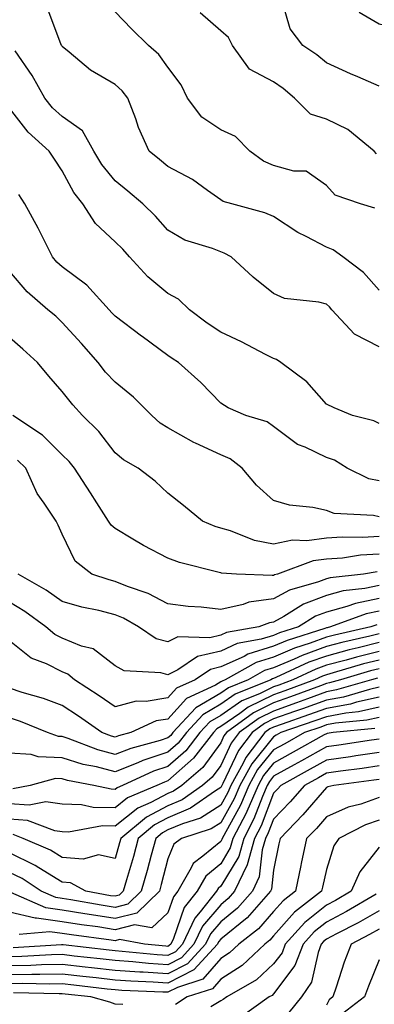
# Model space of a CAD drawing. Units: inches. Extents: x 1042403 to 1043918, y 7221338 to 7223978.
# Drawn here: x 1042920 to 1042987, y 7221531 to 7221717 of the extents above; entities that cross this region are included whole.
import ezdxf

# ---------------------------------------------------------------- set-up
doc = ezdxf.new("R2010")
doc.units = ezdxf.units.IN
doc.header["$MEASUREMENT"] = 0
doc.layers.add('Contour_10427221', color=7, linetype='Continuous', true_color=0xb28c49)

msp = doc.modelspace()

# ---------------------------------------------------------------- linework, layer by layer
at = {"layer": 'Contour_10427221'}
for points in [[(1042988.05, 7221704.21, 2908), (1042984.03, 7221705.94, 2908), (1042982.64, 7221706.51, 2908), (1042978.05, 7221708.62, 2908), (1042976.27, 7221710.14, 2908), (1042973.6, 7221711.92, 2908), (1042971.19, 7221715.06, 2908), (1042969.67, 7221720.3, 2908)], [(1042988.05, 7221665.61, 2911), (1042985.06, 7221668.93, 2911), (1042981.17, 7221671.92, 2911), (1042979.34, 7221673.21, 2911), (1042978.05, 7221673.76, 2911), (1042974.22, 7221675.75, 2911), (1042972.62, 7221676.49, 2911), (1042968.05, 7221679.52, 2911), (1042966.39, 7221680.26, 2911), (1042960.18, 7221681.92, 2911), (1042958.52, 7221682.39, 2911), (1042958.05, 7221682.68, 2911), (1042955.53, 7221684.44, 2911), (1042952.68, 7221686.55, 2911), (1042948.05, 7221688.99, 2911), (1042946.45, 7221690.32, 2911), (1042944.51, 7221691.92, 2911), (1042942.48, 7221696.35, 2911), (1042941.96, 7221698.01, 2911), (1042940.47, 7221701.92, 2911), (1042939.42, 7221703.29, 2911), (1042938.05, 7221704.54, 2911), (1042933.38, 7221707.25, 2911), (1042929.34, 7221710.63, 2911), (1042928.05, 7221711.67, 2911), (1042927.95, 7221711.82, 2911), (1042927.89, 7221711.92, 2911), (1042927.76, 7221712.21, 2911), (1042925.2, 7221719.07, 2911)], [(1042987.25, 7221681.12, 2910), (1042984.51, 7221681.92, 2910), (1042979.71, 7221683.58, 2910), (1042978.05, 7221685.42, 2910), (1042974.22, 7221688.09, 2910), (1042971.88, 7221688.09, 2910), (1042968.05, 7221689.21, 2910), (1042966.14, 7221690.01, 2910), (1042963.54, 7221691.92, 2910), (1042960.82, 7221694.69, 2910), (1042958.05, 7221695.92, 2910), (1042954.48, 7221698.35, 2910), (1042951.76, 7221701.92, 2910), (1042950.59, 7221704.46, 2910), (1042948.05, 7221707.8, 2910), (1042946.31, 7221710.18, 2910), (1042944.38, 7221711.92, 2910), (1042941.17, 7221715.05, 2910), (1042938.05, 7221718.25, 2910)], [(1042987.56, 7221691.43, 2909), (1042987.11, 7221691.92, 2909), (1042982.13, 7221696, 2909), (1042978.05, 7221697.94, 2909), (1042975.06, 7221698.93, 2909), (1042972.01, 7221701.92, 2909), (1042969.89, 7221703.76, 2909), (1042968.05, 7221705.03, 2909), (1042963.52, 7221707.39, 2909), (1042960.3, 7221711.92, 2909), (1042959.51, 7221713.38, 2909), (1042958.05, 7221714.69, 2909), (1042954.18, 7221718.05, 2909)], [(1043052.93, 7221717.04, 2907), (1043048.05, 7221715.94, 2907), (1043044.92, 7221715.05, 2907), (1043040.37, 7221711.92, 2907), (1043038.81, 7221711.16, 2907), (1043038.05, 7221710.71, 2907), (1043036.02, 7221709.89, 2907), (1043030.73, 7221709.24, 2907), (1043028.05, 7221706.33, 2907), (1043024.24, 7221705.73, 2907), (1043020.71, 7221704.58, 2907), (1043018.05, 7221704.03, 2907), (1043015.16, 7221704.81, 2907), (1043011.92, 7221705.79, 2907), (1043008.05, 7221706.76, 2907), (1043004.77, 7221708.64, 2907), (1043000.59, 7221711.92, 2907), (1042999.18, 7221713.05, 2907), (1042998.05, 7221713.62, 2907), (1042995.82, 7221714.15, 2907), (1042991.27, 7221715.14, 2907), (1042988.05, 7221715.94, 2907), (1042984.26, 7221718.13, 2907)], [(1042988.05, 7221654.87, 2912), (1042983.4, 7221657.27, 2912), (1042979.12, 7221661.92, 2912), (1042978.62, 7221662.49, 2912), (1042978.05, 7221662.94, 2912), (1042976.64, 7221663.33, 2912), (1042970.14, 7221664.01, 2912), (1042968.05, 7221664.97, 2912), (1042964.22, 7221668.09, 2912), (1042960.04, 7221671.92, 2912), (1042958.73, 7221672.6, 2912), (1042958.05, 7221672.84, 2912), (1042956.49, 7221673.48, 2912), (1042951.23, 7221675.1, 2912), (1042948.05, 7221676.96, 2912), (1042945.71, 7221679.58, 2912), (1042943.32, 7221681.92, 2912), (1042940.45, 7221684.32, 2912), (1042938.05, 7221686.3, 2912), (1042935.53, 7221689.4, 2912), (1042934.05, 7221691.92, 2912), (1042931.9, 7221695.77, 2912), (1042928.05, 7221698.46, 2912), (1042926.23, 7221700.1, 2912), (1042924.77, 7221701.92, 2912), (1042922.35, 7221706.22, 2912), (1042919.12, 7221710.85, 2912)], [(1042988.05, 7221640.4, 2913), (1042987.05, 7221640.92, 2913), (1042983.01, 7221641.92, 2913), (1042979.51, 7221643.38, 2913), (1042978.05, 7221644.03, 2913), (1042974.38, 7221648.25, 2913), (1042969.46, 7221651.92, 2913), (1042968.64, 7221652.51, 2913), (1042968.05, 7221652.68, 2913), (1042966.51, 7221653.46, 2913), (1042961.96, 7221655.83, 2913), (1042958.05, 7221657.68, 2913), (1042955.47, 7221659.34, 2913), (1042952.11, 7221661.92, 2913), (1042950.06, 7221663.93, 2913), (1042948.05, 7221664.99, 2913), (1042944.24, 7221668.11, 2913), (1042940.78, 7221671.92, 2913), (1042939.5, 7221673.37, 2913), (1042938.05, 7221674.77, 2913), (1042934.34, 7221678.21, 2913), (1042931.92, 7221681.92, 2913), (1042930.22, 7221684.09, 2913), (1042928.05, 7221688.19, 2913), (1042926.55, 7221690.42, 2913), (1042925.59, 7221691.92, 2913), (1042921.6, 7221695.47, 2913), (1042918.05, 7221700.03, 2913)], [(1042988.05, 7221629.52, 2914), (1042986.08, 7221629.95, 2914), (1042982, 7221631.92, 2914), (1042979.57, 7221633.44, 2914), (1042978.05, 7221633.99, 2914), (1042974.07, 7221635.9, 2914), (1042972.58, 7221636.45, 2914), (1042968.05, 7221639.83, 2914), (1042966.82, 7221640.69, 2914), (1042962.8, 7221641.92, 2914), (1042959.46, 7221643.33, 2914), (1042958.05, 7221644.24, 2914), (1042954.28, 7221648.15, 2914), (1042950.08, 7221651.92, 2914), (1042948.83, 7221652.7, 2914), (1042948.05, 7221653.27, 2914), (1042943.15, 7221656.82, 2914), (1042943.03, 7221656.9, 2914), (1042938.05, 7221660.67, 2914), (1042937.46, 7221661.33, 2914), (1042936.94, 7221661.92, 2914), (1042932.7, 7221666.57, 2914), (1042928.05, 7221670.05, 2914), (1042927.05, 7221670.92, 2914), (1042926.17, 7221671.92, 2914), (1042924.3, 7221675.67, 2914), (1042923.5, 7221677.37, 2914), (1042920.96, 7221681.92, 2914), (1042919.81, 7221683.68, 2914)], [(1042988.05, 7221622.74, 2915), (1042987, 7221622.97, 2915), (1042979.53, 7221623.4, 2915), (1042978.05, 7221623.91, 2915), (1042975.49, 7221624.48, 2915), (1042971.06, 7221624.93, 2915), (1042968.05, 7221625.83, 2915), (1042964.85, 7221628.72, 2915), (1042962.09, 7221631.92, 2915), (1042959.81, 7221633.68, 2915), (1042958.05, 7221634.46, 2915), (1042953.28, 7221636.69, 2915), (1042952.95, 7221636.82, 2915), (1042948.05, 7221639.58, 2915), (1042946.6, 7221640.47, 2915), (1042945, 7221641.92, 2915), (1042941.53, 7221645.4, 2915), (1042938.05, 7221648.19, 2915), (1042936.25, 7221650.12, 2915), (1042934.83, 7221651.92, 2915), (1042931.68, 7221655.55, 2915), (1042928.05, 7221659.52, 2915), (1042926.8, 7221660.67, 2915), (1042925.34, 7221661.92, 2915), (1042921.43, 7221665.3, 2915), (1042918.05, 7221669.19, 2915)], [(1042988.05, 7221618.99, 2916), (1042984.94, 7221618.81, 2916), (1042981.06, 7221618.91, 2916), (1042978.05, 7221618.72, 2916), (1042974.34, 7221618.21, 2916), (1042971.64, 7221618.33, 2916), (1042968.05, 7221617.58, 2916), (1042964.42, 7221618.29, 2916), (1042959.89, 7221620.08, 2916), (1042958.05, 7221620.57, 2916), (1042957.01, 7221620.88, 2916), (1042954.57, 7221621.92, 2916), (1042951, 7221624.87, 2916), (1042948.05, 7221627.21, 2916), (1042945.61, 7221629.48, 2916), (1042942.41, 7221631.92, 2916), (1042939.63, 7221633.5, 2916), (1042938.05, 7221634.87, 2916), (1042935, 7221638.87, 2916), (1042931.88, 7221641.92, 2916), (1042930.04, 7221643.91, 2916), (1042928.05, 7221646.47, 2916), (1042925.49, 7221649.36, 2916), (1042923.34, 7221651.92, 2916), (1042920.57, 7221654.44, 2916), (1042918.05, 7221656.65, 2916)], [(1042988.05, 7221615.65, 2917), (1042984.51, 7221615.46, 2917), (1042981.08, 7221614.95, 2917), (1042978.05, 7221614.75, 2917), (1042975.57, 7221614.4, 2917), (1042968.77, 7221611.92, 2917), (1042968.21, 7221611.76, 2917), (1042968.05, 7221611.67, 2917), (1042967.76, 7221611.63, 2917), (1042961.04, 7221611.92, 2917), (1042958.21, 7221612.08, 2917), (1042958.05, 7221612.12, 2917), (1042957.76, 7221612.21, 2917), (1042950.22, 7221614.09, 2917), (1042948.05, 7221614.89, 2917), (1042943.46, 7221617.33, 2917), (1042941.43, 7221618.54, 2917), (1042938.05, 7221620.51, 2917), (1042937.29, 7221621.16, 2917), (1042936.82, 7221621.92, 2917), (1042934.57, 7221625.4, 2917), (1042933.38, 7221627.25, 2917), (1042930.34, 7221631.92, 2917), (1042929.34, 7221633.21, 2917), (1042928.05, 7221634.46, 2917), (1042924.3, 7221638.17, 2917), (1042918.66, 7221641.92, 2917)], [(1042987.66, 7221612.31, 2918), (1042985.06, 7221611.92, 2918), (1042978.75, 7221611.22, 2918), (1042978.05, 7221611.02, 2918), (1042976.59, 7221610.46, 2918), (1042971.08, 7221608.89, 2918), (1042968.05, 7221607.25, 2918), (1042963.4, 7221606.57, 2918), (1042962.27, 7221606.14, 2918), (1042958.05, 7221605.2, 2918), (1042954.34, 7221605.63, 2918), (1042951.88, 7221605.75, 2918), (1042948.05, 7221606.28, 2918), (1042944.34, 7221608.21, 2918), (1042940.41, 7221609.56, 2918), (1042938.05, 7221610.53, 2918), (1042936.94, 7221610.81, 2918), (1042933.62, 7221611.92, 2918), (1042930.49, 7221614.36, 2918), (1042928.05, 7221619.48, 2918), (1042927.29, 7221621.16, 2918), (1042926.88, 7221621.92, 2918), (1042924.63, 7221625.34, 2918), (1042923.3, 7221627.17, 2918), (1042921.14, 7221631.92, 2918), (1042919.57, 7221633.44, 2918)], [(1042988.05, 7221609.77, 2919), (1042985.34, 7221609.21, 2919), (1042981.23, 7221608.74, 2919), (1042978.05, 7221607.88, 2919), (1042973.75, 7221606.22, 2919), (1042970.02, 7221603.89, 2919), (1042968.05, 7221602.82, 2919), (1042967.27, 7221602.7, 2919), (1042965.28, 7221601.92, 2919), (1042959.12, 7221600.85, 2919), (1042958.05, 7221600.34, 2919), (1042955.98, 7221599.85, 2919), (1042949.94, 7221600.03, 2919), (1042948.05, 7221599.09, 2919), (1042945.82, 7221599.69, 2919), (1042942.48, 7221601.92, 2919), (1042939.67, 7221603.54, 2919), (1042938.05, 7221604.22, 2919), (1042934.98, 7221604.99, 2919), (1042931.78, 7221605.65, 2919), (1042928.05, 7221606.72, 2919), (1042924.98, 7221608.85, 2919), (1042919.73, 7221611.92, 2919)], [(1042988.05, 7221607.31, 2920), (1042983.6, 7221606.37, 2920), (1042981.9, 7221605.77, 2920), (1042978.05, 7221604.73, 2920), (1042976.02, 7221603.95, 2920), (1042972.76, 7221601.92, 2920), (1042969.2, 7221600.77, 2920), (1042968.05, 7221600.3, 2920), (1042965.71, 7221599.58, 2920), (1042961.19, 7221598.78, 2920), (1042958.05, 7221597.35, 2920), (1042953.67, 7221596.3, 2920), (1042949.91, 7221593.78, 2920), (1042948.05, 7221592.86, 2920), (1042946.74, 7221593.23, 2920), (1042939.77, 7221593.64, 2920), (1042938.05, 7221594.54, 2920), (1042933.87, 7221597.74, 2920), (1042931.7, 7221598.27, 2920), (1042928.05, 7221599.81, 2920), (1042926.62, 7221600.49, 2920), (1042924.96, 7221601.92, 2920), (1042920.94, 7221604.81, 2920), (1042918.05, 7221606.59, 2920)], [(1042988.05, 7221604.87, 2921), (1042985.61, 7221604.36, 2921), (1042978.85, 7221601.92, 2921), (1042978.21, 7221601.76, 2921), (1042978.05, 7221601.72, 2921), (1042977.76, 7221601.63, 2921), (1042970.63, 7221599.34, 2921), (1042968.05, 7221598.27, 2921), (1042963.21, 7221596.76, 2921), (1042962.48, 7221596.35, 2921), (1042958.05, 7221594.34, 2921), (1042956.1, 7221593.87, 2921), (1042953.19, 7221591.92, 2921), (1042949.65, 7221590.32, 2921), (1042948.05, 7221588.5, 2921), (1042943.95, 7221587.82, 2921), (1042942.07, 7221587.9, 2921), (1042938.05, 7221586.78, 2921), (1042935.02, 7221588.89, 2921), (1042930.39, 7221591.92, 2921), (1042929.1, 7221592.97, 2921), (1042928.05, 7221593.42, 2921), (1042925.06, 7221594.91, 2921), (1042922.13, 7221596, 2921), (1042918.05, 7221599.28, 2921)], [(1042987.64, 7221602.33, 2922), (1042986.49, 7221601.92, 2922), (1042979.59, 7221600.38, 2922), (1042978.05, 7221599.97, 2922), (1042974.96, 7221598.83, 2922), (1042972.05, 7221597.92, 2922), (1042968.05, 7221596.22, 2922), (1042964.77, 7221595.2, 2922), (1042958.91, 7221591.92, 2922), (1042958.3, 7221591.67, 2922), (1042958.05, 7221591.51, 2922), (1042957.05, 7221590.92, 2922), (1042951.57, 7221588.4, 2922), (1042948.05, 7221584.48, 2922), (1042945.84, 7221584.13, 2922), (1042941, 7221581.92, 2922), (1042938.67, 7221581.3, 2922), (1042938.05, 7221581.04, 2922), (1042937.37, 7221581.24, 2922), (1042935.57, 7221581.92, 2922), (1042931.14, 7221585.01, 2922), (1042928.05, 7221587.06, 2922), (1042924.5, 7221588.37, 2922), (1042920.45, 7221589.52, 2922), (1042918.05, 7221590.3, 2922)], [(1042988.05, 7221600.61, 2923), (1042986.29, 7221600.16, 2923), (1042981, 7221598.97, 2923), (1042978.05, 7221598.19, 2923), (1042973.46, 7221596.51, 2923), (1042971.96, 7221595.83, 2923), (1042968.05, 7221594.19, 2923), (1042966.31, 7221593.66, 2923), (1042963.23, 7221591.92, 2923), (1042959.55, 7221590.42, 2923), (1042958.05, 7221589.4, 2923), (1042953.34, 7221586.63, 2923), (1042948.99, 7221581.92, 2923), (1042948.58, 7221581.39, 2923), (1042948.05, 7221580.94, 2923), (1042946.59, 7221580.46, 2923), (1042941.02, 7221578.95, 2923), (1042938.05, 7221577.76, 2923), (1042934.77, 7221578.64, 2923), (1042929.16, 7221580.81, 2923), (1042928.05, 7221581.16, 2923), (1042927.31, 7221581.18, 2923), (1042925.26, 7221581.92, 2923), (1042920.14, 7221584.01, 2923), (1042918.05, 7221584.69, 2923)], [(1042988.05, 7221598.95, 2924), (1042984.09, 7221597.96, 2924), (1042982.39, 7221597.58, 2924), (1042978.05, 7221596.41, 2924), (1042974.75, 7221595.22, 2924), (1042968.46, 7221592.33, 2924), (1042968.05, 7221592.15, 2924), (1042967.87, 7221592.1, 2924), (1042967.54, 7221591.92, 2924), (1042960.8, 7221589.17, 2924), (1042958.05, 7221587.29, 2924), (1042954.67, 7221585.3, 2924), (1042951.55, 7221581.92, 2924), (1042950.02, 7221579.95, 2924), (1042948.05, 7221578.23, 2924), (1042943.32, 7221576.65, 2924), (1042942.33, 7221576.2, 2924), (1042938.05, 7221574.5, 2924), (1042934.55, 7221575.42, 2924), (1042932.03, 7221575.9, 2924), (1042928.05, 7221577.17, 2924), (1042923.46, 7221577.33, 2924), (1042922.19, 7221577.78, 2924), (1042918.05, 7221578.03, 2924)], [(1042988.05, 7221595.65, 2926), (1042985.06, 7221594.91, 2926), (1042979.36, 7221593.23, 2926), (1042978.05, 7221592.88, 2926), (1042977.35, 7221592.62, 2926), (1042975.82, 7221591.92, 2926), (1042970.16, 7221589.81, 2926), (1042968.05, 7221589.05, 2926), (1042963.26, 7221586.71, 2926), (1042961.64, 7221585.51, 2926), (1042958.05, 7221583.05, 2926), (1042957.33, 7221582.64, 2926), (1042956.66, 7221581.92, 2926), (1042952.91, 7221577.06, 2926), (1042948.05, 7221572.8, 2926), (1042947.41, 7221572.56, 2926), (1042945.96, 7221571.92, 2926), (1042940.39, 7221569.58, 2926), (1042938.05, 7221567.7, 2926), (1042933.91, 7221567.78, 2926), (1042931.7, 7221568.27, 2926), (1042928.05, 7221568.37, 2926), (1042924.92, 7221568.8, 2926), (1042921.8, 7221568.17, 2926), (1042918.05, 7221568.46, 2926)], [(1042988.05, 7221597.29, 2925), (1042983.75, 7221596.22, 2925), (1042981.78, 7221595.65, 2925), (1042978.05, 7221594.65, 2925), (1042976.06, 7221593.91, 2925), (1042971.7, 7221591.92, 2925), (1042969.05, 7221590.92, 2925), (1042968.05, 7221590.57, 2925), (1042965.41, 7221589.28, 2925), (1042962.05, 7221587.92, 2925), (1042958.05, 7221585.18, 2925), (1042956, 7221583.97, 2925), (1042954.1, 7221581.92, 2925), (1042951.47, 7221578.5, 2925), (1042948.05, 7221575.51, 2925), (1042945.35, 7221574.62, 2925), (1042939.46, 7221571.92, 2925), (1042938.46, 7221571.51, 2925), (1042938.05, 7221571.18, 2925), (1042937.33, 7221571.2, 2925), (1042934.03, 7221571.92, 2925), (1042929.01, 7221572.88, 2925), (1042928.05, 7221573.19, 2925), (1042926.74, 7221573.23, 2925), (1042921.94, 7221571.92, 2925), (1042918.67, 7221571.3, 2925)], [(1042988.05, 7221593.99, 2927), (1042986.39, 7221593.58, 2927), (1042980.75, 7221591.92, 2927), (1042978.66, 7221591.31, 2927), (1042978.05, 7221591.2, 2927), (1042976.92, 7221590.79, 2927), (1042971.29, 7221588.68, 2927), (1042968.05, 7221587.53, 2927), (1042964.28, 7221585.69, 2927), (1042959.16, 7221581.92, 2927), (1042958.67, 7221581.3, 2927), (1042958.05, 7221579.97, 2927), (1042954.67, 7221575.3, 2927), (1042950.69, 7221571.92, 2927), (1042949.14, 7221570.83, 2927), (1042948.05, 7221570.38, 2927), (1042944.81, 7221568.68, 2927), (1042942.35, 7221567.62, 2927), (1042938.05, 7221564.22, 2927), (1042935.69, 7221564.28, 2927), (1042929.24, 7221563.11, 2927), (1042928.05, 7221563.15, 2927), (1042926.64, 7221563.33, 2927), (1042921.45, 7221565.32, 2927), (1042918.05, 7221565.57, 2927)], [(1042987.72, 7221592.25, 2928), (1042986.57, 7221591.92, 2928), (1042979.98, 7221589.99, 2928), (1042978.05, 7221589.63, 2928), (1042974.46, 7221588.33, 2928), (1042972.41, 7221587.56, 2928), (1042968.05, 7221586, 2928), (1042965.32, 7221584.65, 2928), (1042961.57, 7221581.92, 2928), (1042960.04, 7221579.93, 2928), (1042958.05, 7221575.71, 2928), (1042956.45, 7221573.52, 2928), (1042954.57, 7221571.92, 2928), (1042950.75, 7221569.22, 2928), (1042948.05, 7221568.09, 2928), (1042944.01, 7221565.96, 2928), (1042939.14, 7221561.92, 2928), (1042938.91, 7221561.06, 2928), (1042938.05, 7221558.11, 2928), (1042934.94, 7221558.81, 2928), (1042932, 7221557.97, 2928), (1042928.05, 7221558.33, 2928), (1042925.82, 7221559.69, 2928), (1042920.67, 7221561.92, 2928), (1042918.77, 7221562.64, 2928)], [(1042988.05, 7221590.49, 2929), (1042986.23, 7221590.1, 2929), (1042981.31, 7221588.66, 2929), (1042978.05, 7221588.07, 2929), (1042973.54, 7221586.43, 2929), (1042972.03, 7221585.9, 2929), (1042968.05, 7221584.5, 2929), (1042966.33, 7221583.64, 2929), (1042963.99, 7221581.92, 2929), (1042961.41, 7221578.56, 2929), (1042958.46, 7221572.33, 2929), (1042958.25, 7221571.92, 2929), (1042958.19, 7221571.78, 2929), (1042958.05, 7221571.55, 2929), (1042957.07, 7221570.94, 2929), (1042952.35, 7221567.62, 2929), (1042948.05, 7221565.81, 2929), (1042945.49, 7221564.48, 2929), (1042942.44, 7221561.92, 2929), (1042941.51, 7221558.46, 2929), (1042940.22, 7221554.09, 2929), (1042939.61, 7221551.92, 2929), (1042938.81, 7221551.16, 2929), (1042938.05, 7221550.96, 2929), (1042937.21, 7221551.08, 2929), (1042932.52, 7221551.92, 2929), (1042929.63, 7221553.5, 2929), (1042928.05, 7221553.66, 2929), (1042923.6, 7221556.37, 2929), (1042922.93, 7221556.8, 2929), (1042918.05, 7221559.19, 2929)], [(1042988.05, 7221588.6, 2930), (1042983.79, 7221587.66, 2930), (1042982.64, 7221587.33, 2930), (1042978.05, 7221586.49, 2930), (1042974.69, 7221585.28, 2930), (1042969.67, 7221583.54, 2930), (1042968.05, 7221582.97, 2930), (1042967.35, 7221582.62, 2930), (1042966.39, 7221581.92, 2930), (1042962.78, 7221577.19, 2930), (1042962.27, 7221576.14, 2930), (1042959.96, 7221571.92, 2930), (1042959.38, 7221570.59, 2930), (1042958.05, 7221568.19, 2930), (1042954.2, 7221565.77, 2930), (1042950.82, 7221564.69, 2930), (1042948.05, 7221563.52, 2930), (1042947, 7221562.97, 2930), (1042945.75, 7221561.92, 2930), (1042944.89, 7221558.76, 2930), (1042944.12, 7221555.85, 2930), (1042943.01, 7221551.92, 2930), (1042940.49, 7221549.48, 2930), (1042938.05, 7221548.85, 2930), (1042935.39, 7221549.26, 2930), (1042929.69, 7221550.28, 2930), (1042928.05, 7221550.53, 2930), (1042926.84, 7221550.71, 2930), (1042924.05, 7221551.92, 2930), (1042920.43, 7221554.3, 2930), (1042918.05, 7221555.46, 2930)], [(1042988.05, 7221586.71, 2931), (1042984.12, 7221585.85, 2931), (1042981.72, 7221585.59, 2931), (1042978.05, 7221584.93, 2931), (1042975.84, 7221584.13, 2931), (1042969.44, 7221581.92, 2931), (1042968.56, 7221581.41, 2931), (1042968.05, 7221581.14, 2931), (1042963.93, 7221576.04, 2931), (1042961.68, 7221571.92, 2931), (1042960.59, 7221569.38, 2931), (1042958.05, 7221564.83, 2931), (1042956.27, 7221563.7, 2931), (1042950.65, 7221561.92, 2931), (1042949.16, 7221560.81, 2931), (1042948.05, 7221558.05, 2931), (1042946.78, 7221553.19, 2931), (1042946.43, 7221551.92, 2931), (1042942.17, 7221547.8, 2931), (1042938.05, 7221546.76, 2931), (1042933.58, 7221547.45, 2931), (1042932.31, 7221547.66, 2931), (1042928.05, 7221548.35, 2931), (1042924.91, 7221548.78, 2931), (1042918.3, 7221551.67, 2931)], [(1042988.05, 7221584.81, 2932), (1042985.69, 7221584.28, 2932), (1042979.81, 7221583.68, 2932), (1042978.05, 7221583.37, 2932), (1042977, 7221582.97, 2932), (1042973.91, 7221581.92, 2932), (1042970.16, 7221579.81, 2932), (1042968.05, 7221578.66, 2932), (1042965.04, 7221574.93, 2932), (1042963.4, 7221571.92, 2932), (1042961.78, 7221568.19, 2932), (1042958.62, 7221562.49, 2932), (1042958.32, 7221561.92, 2932), (1042958.26, 7221561.71, 2932), (1042958.05, 7221561.33, 2932), (1042954.67, 7221558.54, 2932), (1042952.82, 7221557.15, 2932), (1042952.48, 7221556.35, 2932), (1042949.94, 7221551.92, 2932), (1042949.1, 7221550.87, 2932), (1042948.05, 7221547.84, 2932), (1042945, 7221544.97, 2932), (1042941.7, 7221545.57, 2932), (1042938.05, 7221544.65, 2932), (1042934.81, 7221545.16, 2932), (1042931.7, 7221545.57, 2932), (1042928.05, 7221546.14, 2932), (1042923.15, 7221546.82, 2932), (1042922.93, 7221546.8, 2932), (1042918.05, 7221547.94, 2932)], [(1042987.25, 7221582.72, 2933), (1042979.34, 7221581.92, 2933), (1042978.23, 7221581.74, 2933), (1042978.05, 7221581.72, 2933), (1042977.62, 7221581.49, 2933), (1042971.76, 7221578.21, 2933), (1042968.05, 7221576.16, 2933), (1042966.16, 7221573.81, 2933), (1042965.12, 7221571.92, 2933), (1042962.99, 7221566.98, 2933), (1042962.84, 7221566.71, 2933), (1042960.37, 7221561.92, 2933), (1042959.87, 7221560.1, 2933), (1042958.05, 7221557.1, 2933), (1042955.22, 7221554.75, 2933), (1042953.6, 7221551.92, 2933), (1042951.14, 7221548.83, 2933), (1042949.09, 7221542.96, 2933), (1042948.6, 7221541.92, 2933), (1042948.32, 7221541.65, 2933), (1042948.05, 7221541.49, 2933), (1042947.64, 7221541.51, 2933), (1042943.62, 7221541.92, 2933), (1042938.91, 7221542.78, 2933), (1042938.05, 7221542.56, 2933), (1042937.29, 7221542.68, 2933), (1042929.81, 7221543.68, 2933), (1042928.05, 7221543.95, 2933), (1042925.71, 7221544.26, 2933), (1042919.87, 7221543.74, 2933)], [(1042988.05, 7221580.71, 2934), (1042986.62, 7221580.49, 2934), (1042980.41, 7221579.56, 2934), (1042978.05, 7221579.22, 2934), (1042973.36, 7221576.61, 2934), (1042971.98, 7221575.85, 2934), (1042968.05, 7221573.66, 2934), (1042967.27, 7221572.7, 2934), (1042966.86, 7221571.92, 2934), (1042965.94, 7221569.81, 2934), (1042964.34, 7221565.63, 2934), (1042962.42, 7221561.92, 2934), (1042961.45, 7221558.52, 2934), (1042958.05, 7221552.86, 2934), (1042957.54, 7221552.43, 2934), (1042957.23, 7221551.92, 2934), (1042954.16, 7221548.03, 2934), (1042953.15, 7221546.82, 2934), (1042950.8, 7221541.92, 2934), (1042949.48, 7221540.49, 2934), (1042948.05, 7221539.75, 2934), (1042946.02, 7221539.89, 2934), (1042939.42, 7221540.55, 2934), (1042938.05, 7221540.65, 2934), (1042936.9, 7221540.77, 2934), (1042928.21, 7221541.76, 2934), (1042928.05, 7221541.78, 2934), (1042927.89, 7221541.76, 2934), (1042918.73, 7221541.24, 2934)], [(1042988.05, 7221578.15, 2935), (1042983.66, 7221577.53, 2935), (1042982.6, 7221577.37, 2935), (1042978.05, 7221576.72, 2935), (1042974.96, 7221575.01, 2935), (1042969.42, 7221571.92, 2935), (1042968.77, 7221571.2, 2935), (1042968.05, 7221570.44, 2935), (1042965.69, 7221564.28, 2935), (1042964.46, 7221561.92, 2935), (1042963.05, 7221556.92, 2935), (1042960.69, 7221551.92, 2935), (1042959.44, 7221550.53, 2935), (1042958.05, 7221549.38, 2935), (1042954.63, 7221545.34, 2935), (1042952.99, 7221541.92, 2935), (1042950.63, 7221539.34, 2935), (1042948.05, 7221538.01, 2935), (1042944.4, 7221538.27, 2935), (1042941.41, 7221538.56, 2935), (1042938.05, 7221538.8, 2935), (1042935.24, 7221539.11, 2935), (1042930.3, 7221539.67, 2935), (1042928.05, 7221539.93, 2935), (1042926.02, 7221539.89, 2935), (1042920.41, 7221539.56, 2935), (1042918.05, 7221539.52, 2935)], [(1042988.05, 7221575.61, 2936), (1042984.81, 7221575.16, 2936), (1042980.75, 7221574.62, 2936), (1042978.05, 7221574.24, 2936), (1042976.57, 7221573.4, 2936), (1042973.89, 7221571.92, 2936), (1042971.17, 7221568.8, 2936), (1042968.05, 7221565.57, 2936), (1042967.03, 7221562.94, 2936), (1042966.51, 7221561.92, 2936), (1042965.9, 7221559.77, 2936), (1042965.35, 7221554.62, 2936), (1042964.09, 7221551.92, 2936), (1042961.25, 7221548.72, 2936), (1042958.05, 7221546.12, 2936), (1042956.12, 7221543.85, 2936), (1042955.2, 7221541.92, 2936), (1042951.78, 7221538.19, 2936), (1042948.05, 7221536.28, 2936), (1042943.38, 7221536.59, 2936), (1042942.74, 7221536.61, 2936), (1042938.05, 7221536.94, 2936), (1042933.58, 7221537.45, 2936), (1042932.39, 7221537.58, 2936), (1042928.05, 7221538.07, 2936), (1042924.14, 7221538.01, 2936), (1042922.09, 7221537.88, 2936), (1042918.05, 7221537.82, 2936)], [(1042988.05, 7221573.07, 2937), (1042987.03, 7221572.94, 2937), (1042979.44, 7221571.92, 2937), (1042978.32, 7221571.65, 2937), (1042978.05, 7221571.53, 2937), (1042973.62, 7221566.35, 2937), (1042969.3, 7221561.92, 2937), (1042969.07, 7221560.9, 2937), (1042968.05, 7221555.9, 2937), (1042967.68, 7221552.29, 2937), (1042967.5, 7221551.92, 2937), (1042963.05, 7221546.92, 2937), (1042958.05, 7221542.88, 2937), (1042957.62, 7221542.35, 2937), (1042957.41, 7221541.92, 2937), (1042952.93, 7221537.04, 2937), (1042948.05, 7221534.54, 2937), (1042945.24, 7221534.73, 2937), (1042941.02, 7221534.89, 2937), (1042938.05, 7221535.1, 2937), (1042934.46, 7221535.51, 2937), (1042931.92, 7221535.79, 2937), (1042928.05, 7221536.24, 2937), (1042923.81, 7221536.16, 2937), (1042922.31, 7221536.18, 2937), (1042918.05, 7221536.12, 2937)], [(1042988.05, 7221569.62, 2938), (1042984.55, 7221568.42, 2938), (1042982.15, 7221567.82, 2938), (1042978.05, 7221566.02, 2938), (1042976.16, 7221563.81, 2938), (1042974.32, 7221561.92, 2938), (1042973.3, 7221557.17, 2938), (1042973.21, 7221556.76, 2938), (1042972.19, 7221551.92, 2938), (1042969.85, 7221550.12, 2938), (1042968.05, 7221548.07, 2938), (1042965.18, 7221544.79, 2938), (1042961.51, 7221541.92, 2938), (1042959.73, 7221540.24, 2938), (1042958.05, 7221539.17, 2938), (1042954.67, 7221535.3, 2938), (1042949.87, 7221533.74, 2938), (1042948.05, 7221532.8, 2938), (1042947.11, 7221532.86, 2938), (1042939.3, 7221533.17, 2938), (1042938.05, 7221533.25, 2938), (1042936.55, 7221533.42, 2938), (1042930.26, 7221534.13, 2938), (1042928.05, 7221534.38, 2938), (1042925.63, 7221534.34, 2938), (1042920.57, 7221534.44, 2938), (1042918.05, 7221534.4, 2938)], [(1042988.05, 7221565.38, 2939), (1042985.47, 7221564.5, 2939), (1042980.43, 7221561.92, 2939), (1042979.44, 7221560.53, 2939), (1042978.05, 7221556.06, 2939), (1042977.31, 7221552.66, 2939), (1042977.15, 7221551.92, 2939), (1042972, 7221547.97, 2939), (1042968.05, 7221543.48, 2939), (1042967.33, 7221542.64, 2939), (1042966.39, 7221541.92, 2939), (1042962.11, 7221537.86, 2939), (1042958.05, 7221535.26, 2939), (1042956.49, 7221533.48, 2939), (1042951.7, 7221531.92, 2939), (1042949.48, 7221530.49, 2939)], [(1042988.05, 7221560.28, 2940), (1042984.36, 7221555.61, 2940), (1042982.74, 7221551.92, 2940), (1042979.79, 7221550.18, 2940), (1042978.05, 7221549.28, 2940), (1042973.95, 7221546.02, 2940), (1042970.28, 7221541.92, 2940), (1042969.67, 7221540.3, 2940), (1042968.05, 7221538.19, 2940), (1042964.81, 7221535.16, 2940), (1042959.2, 7221531.92, 2940), (1042958.52, 7221531.45, 2940), (1042958.05, 7221531.22, 2940), (1042956.19, 7221530.06, 2940)], [(1042987.48, 7221551.35, 2941), (1042981.88, 7221548.09, 2941), (1042978.05, 7221546.06, 2941), (1042975.75, 7221544.22, 2941), (1042973.67, 7221541.92, 2941), (1042972.11, 7221537.86, 2941), (1042968.05, 7221532.51, 2941), (1042967.76, 7221532.21, 2941), (1042967.23, 7221531.92, 2941), (1042961.86, 7221528.11, 2941)], [(1042988.05, 7221548.21, 2942), (1042984.05, 7221545.92, 2942), (1042980, 7221543.87, 2942), (1042978.05, 7221542.84, 2942), (1042977.54, 7221542.43, 2942), (1042977.07, 7221541.92, 2942), (1042976.47, 7221540.34, 2942), (1042975.24, 7221534.73, 2942), (1042973.34, 7221531.92, 2942), (1042970.96, 7221529.01, 2942)], [(1042988.05, 7221544.73, 2943), (1042986.25, 7221543.72, 2943), (1042982.74, 7221541.92, 2943), (1042981.45, 7221538.52, 2943), (1042979.92, 7221533.8, 2943), (1042979.28, 7221531.92, 2943), (1042978.58, 7221531.39, 2943), (1042978.05, 7221530.34, 2943)], [(1042988.05, 7221538.97, 2944), (1042986, 7221533.97, 2944), (1042985.3, 7221531.92, 2944), (1042981.16, 7221528.81, 2944)], [(1042939.5, 7221530.47, 2939), (1042938.05, 7221530.57, 2939), (1042937.05, 7221530.92, 2939), (1042933.48, 7221531.92, 2939), (1042928.6, 7221532.47, 2939), (1042928.05, 7221532.53, 2939), (1042927.44, 7221532.53, 2939), (1042918.83, 7221532.7, 2939)]]:
    msp.add_polyline3d(points, dxfattribs=at)

doc.saveas('drawing.dxf')
